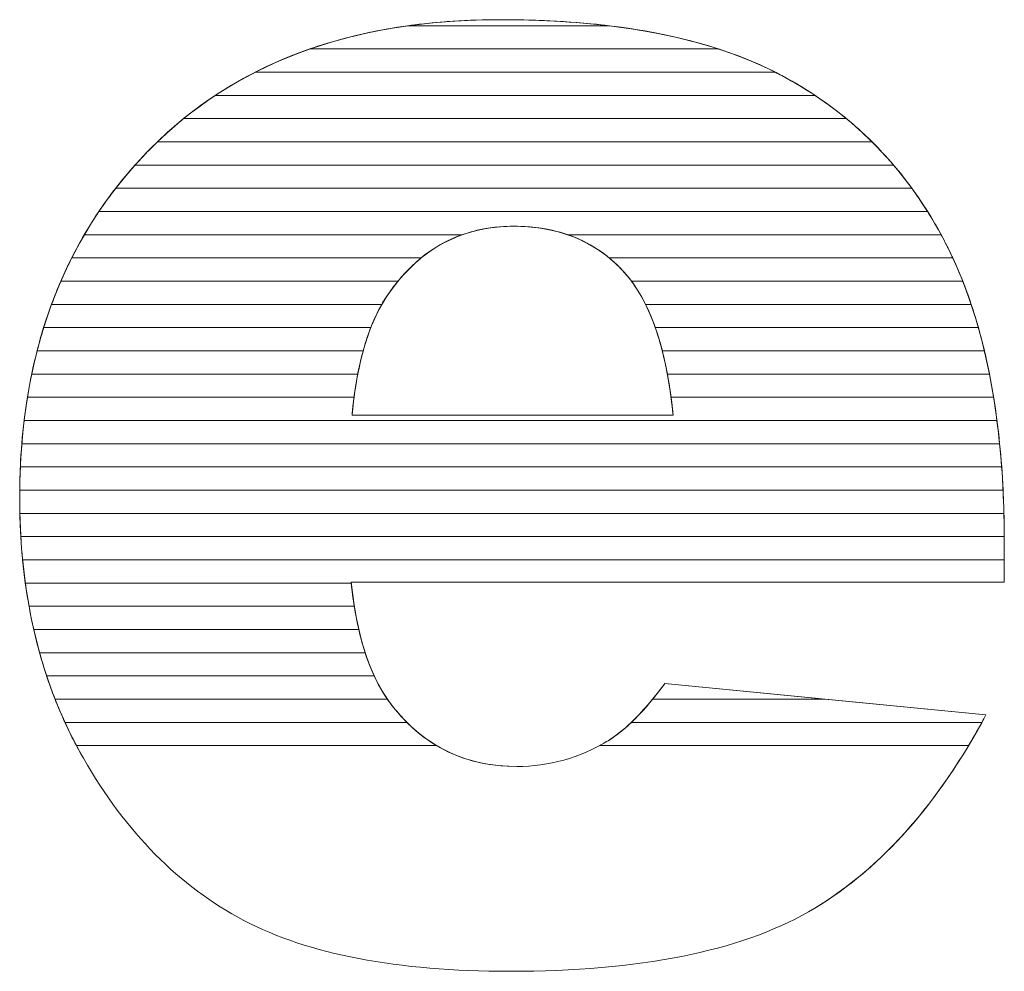
# Model space of a CAD drawing. Units: millimetres. Extents: x -10934 to 83828, y 1040 to 10544.
# Drawn here: x -7193 to -7147, y 6934 to 6977 of the extents above; entities that cross this region are included whole.
import ezdxf

# ---------------------------------------------------------------- set-up
doc = ezdxf.new("R2010")
doc.units = ezdxf.units.MM
doc.layers.add('ABAVA - Шлюзы', color=7, linetype='Continuous')

# ---------------------------------------------------------------- blocks, each defined once
blk = doc.blocks.new('Tedria TF01 - front left')
at = {"layer": 'ABAVA - Шлюзы', "color": 253, "lineweight": 0}
for points, knots in [([(113526.311, -35127.74), (113526.311, -35127.74), (113496.404, -35127.74), (113496.404, -35127.74), (113496.404, -35127.74), (113496.667, -35130.313), (113497.318, -35132.216), (113498.344, -35133.476), (113498.344, -35133.476), (113499.783, -35135.285), (113501.672, -35136.183), (113503.988, -35136.183), (113503.988, -35136.183), (113505.452, -35136.183), (113506.853, -35135.795), (113508.167, -35135.004), (113508.167, -35135.004), (113508.98, -35134.508), (113509.844, -35133.637), (113510.769, -35132.377), (113510.769, -35132.377), (113510.769, -35132.377), (113525.472, -35133.825), (113525.472, -35133.825), (113525.472, -35133.825), (113523.22, -35138.019), (113520.517, -35141.021), (113517.339, -35142.844), (113517.339, -35142.844), (113514.16, -35144.653), (113509.606, -35145.564), (113503.662, -35145.564), (113503.662, -35145.564), (113498.507, -35145.564), (113494.452, -35144.787), (113491.487, -35143.232), (113491.487, -35143.232), (113488.534, -35141.678), (113486.081, -35139.198), (113484.141, -35135.808), (113484.141, -35135.808), (113482.202, -35132.417), (113481.226, -35128.437), (113481.226, -35123.854), (113481.226, -35123.854), (113481.226, -35117.341), (113483.178, -35112.061), (113487.069, -35108.04), (113487.069, -35108.04), (113490.973, -35104.007), (113496.354, -35101.983), (113503.224, -35101.983), (113503.224, -35101.983), (113508.793, -35101.983), (113513.197, -35102.894), (113516.413, -35104.703), (113516.413, -35104.703), (113519.641, -35106.499), (113522.106, -35109.126), (113523.783, -35112.543), (113523.783, -35112.543), (113525.472, -35115.974), (113526.311, -35120.437), (113526.311, -35125.931), (113526.311, -35125.931), (113526.311, -35125.931), (113526.311, -35127.74), (113526.311, -35127.74)], [0, 0, 0, 0, 0.058824, 0.058824, 0.058824, 0.058824, 0.117647, 0.117647, 0.117647, 0.117647, 0.176471, 0.176471, 0.176471, 0.176471, 0.235294, 0.235294, 0.235294, 0.235294, 0.294118, 0.294118, 0.294118, 0.294118, 0.352941, 0.352941, 0.352941, 0.352941, 0.411765, 0.411765, 0.411765, 0.411765, 0.470588, 0.470588, 0.470588, 0.470588, 0.529412, 0.529412, 0.529412, 0.529412, 0.588235, 0.588235, 0.588235, 0.588235, 0.647059, 0.647059, 0.647059, 0.647059, 0.705882, 0.705882, 0.705882, 0.705882, 0.764706, 0.764706, 0.764706, 0.764706, 0.823529, 0.823529, 0.823529, 0.823529, 0.882353, 0.882353, 0.882353, 0.882353, 0.941176, 0.941176, 0.941176, 0.941176, 1, 1, 1, 1]), ([(113511.145, -35120.088), (113510.845, -35116.992), (113510.069, -35114.781), (113508.818, -35113.454), (113508.818, -35113.454), (113507.553, -35112.114), (113505.902, -35111.444), (113503.849, -35111.444), (113503.849, -35111.444), (113501.472, -35111.444), (113499.582, -35112.463), (113498.156, -35114.473), (113498.156, -35114.473), (113497.255, -35115.733), (113496.679, -35117.596), (113496.442, -35120.088), (113496.442, -35120.088), (113496.442, -35120.088), (113511.145, -35120.088), (113511.145, -35120.088)], [0, 0, 0, 0, 0.2, 0.2, 0.2, 0.2, 0.4, 0.4, 0.4, 0.4, 0.6, 0.6, 0.6, 0.6, 0.8, 0.8, 0.8, 0.8, 1, 1, 1, 1])]:
    blk.add_open_spline(points, degree=3, knots=knots, dxfattribs=at)
at = {"layer": 'ABAVA - Шлюзы', "color": 41, "lineweight": 0}
for points, knots in [([(113513.224, -35103.325), (113513.224, -35103.325), (113494.508, -35103.325), (113494.508, -35103.325), (113494.508, -35103.325), (113497.083, -35102.43), (113499.99, -35101.983), (113503.224, -35101.983), (113503.224, -35101.983), (113507.135, -35101.983), (113510.47, -35102.43), (113513.224, -35103.325)], [0, 0, 0, 0, 0.333333, 0.333333, 0.333333, 0.333333, 0.666667, 0.666667, 0.666667, 0.666667, 1, 1, 1, 1]), ([(113508.218, -35102.261), (113508.218, -35102.261), (113499.005, -35102.261), (113499.005, -35102.261), (113499.005, -35102.261), (113500.343, -35102.075), (113501.75, -35101.983), (113503.224, -35101.983), (113503.224, -35101.983), (113505.009, -35101.983), (113506.673, -35102.075), (113508.218, -35102.261)], [0, 0, 0, 0, 0.333333, 0.333333, 0.333333, 0.333333, 0.666667, 0.666667, 0.666667, 0.666667, 1, 1, 1, 1]), ([(113515.824, -35104.388), (113515.824, -35104.388), (113492.009, -35104.388), (113492.009, -35104.388), (113492.009, -35104.388), (113494.086, -35103.331), (113496.416, -35102.621), (113499.005, -35102.261), (113499.005, -35102.261), (113499.005, -35102.261), (113508.218, -35102.261), (113508.218, -35102.261), (113508.218, -35102.261), (113511.204, -35102.622), (113513.743, -35103.333), (113515.824, -35104.388)], [0, 0, 0, 0, 0.25, 0.25, 0.25, 0.25, 0.5, 0.5, 0.5, 0.5, 0.75, 0.75, 0.75, 0.75, 1, 1, 1, 1]), ([(113517.642, -35105.451), (113517.642, -35105.451), (113490.181, -35105.451), (113490.181, -35105.451), (113490.181, -35105.451), (113491.503, -35104.578), (113492.944, -35103.868), (113494.508, -35103.325), (113494.508, -35103.325), (113494.508, -35103.325), (113513.224, -35103.325), (113513.224, -35103.325), (113513.224, -35103.325), (113514.391, -35103.704), (113515.456, -35104.165), (113516.413, -35104.703), (113516.413, -35104.703), (113516.837, -35104.939), (113517.245, -35105.187), (113517.642, -35105.451)], [0, 0, 0, 0, 0.2, 0.2, 0.2, 0.2, 0.4, 0.4, 0.4, 0.4, 0.6, 0.6, 0.6, 0.6, 0.8, 0.8, 0.8, 0.8, 1, 1, 1, 1]), ([(113519.077, -35106.515), (113519.077, -35106.515), (113488.729, -35106.515), (113488.729, -35106.515), (113488.729, -35106.515), (113489.741, -35105.694), (113490.833, -35104.986), (113492.009, -35104.388), (113492.009, -35104.388), (113492.009, -35104.388), (113515.824, -35104.388), (113515.824, -35104.388), (113515.824, -35104.388), (113516.024, -35104.49), (113516.221, -35104.595), (113516.413, -35104.703), (113516.413, -35104.703), (113517.369, -35105.235), (113518.255, -35105.838), (113519.077, -35106.515)], [0, 0, 0, 0, 0.2, 0.2, 0.2, 0.2, 0.4, 0.4, 0.4, 0.4, 0.6, 0.6, 0.6, 0.6, 0.8, 0.8, 0.8, 0.8, 1, 1, 1, 1]), ([(113520.254, -35107.578), (113520.254, -35107.578), (113487.528, -35107.578), (113487.528, -35107.578), (113487.528, -35107.578), (113488.351, -35106.784), (113489.235, -35106.076), (113490.181, -35105.451), (113490.181, -35105.451), (113490.181, -35105.451), (113517.642, -35105.451), (113517.642, -35105.451), (113517.642, -35105.451), (113518.587, -35106.08), (113519.458, -35106.789), (113520.254, -35107.578)], [0, 0, 0, 0, 0.25, 0.25, 0.25, 0.25, 0.5, 0.5, 0.5, 0.5, 0.75, 0.75, 0.75, 0.75, 1, 1, 1, 1]), ([(113521.239, -35108.641), (113521.239, -35108.641), (113486.507, -35108.641), (113486.507, -35108.641), (113486.507, -35108.641), (113486.689, -35108.437), (113486.878, -35108.238), (113487.069, -35108.04), (113487.069, -35108.04), (113487.596, -35107.496), (113488.149, -35106.986), (113488.729, -35106.515), (113488.729, -35106.515), (113488.729, -35106.515), (113519.077, -35106.515), (113519.077, -35106.515), (113519.077, -35106.515), (113519.858, -35107.158), (113520.58, -35107.868), (113521.239, -35108.641)], [0, 0, 0, 0, 0.2, 0.2, 0.2, 0.2, 0.4, 0.4, 0.4, 0.4, 0.6, 0.6, 0.6, 0.6, 0.8, 0.8, 0.8, 0.8, 1, 1, 1, 1]), ([(113522.076, -35109.705), (113522.076, -35109.705), (113485.621, -35109.705), (113485.621, -35109.705), (113485.621, -35109.705), (113486.069, -35109.127), (113486.553, -35108.574), (113487.069, -35108.04), (113487.069, -35108.04), (113487.22, -35107.884), (113487.373, -35107.728), (113487.528, -35107.578), (113487.528, -35107.578), (113487.528, -35107.578), (113520.254, -35107.578), (113520.254, -35107.578), (113520.254, -35107.578), (113520.913, -35108.232), (113521.521, -35108.942), (113522.076, -35109.705)], [0, 0, 0, 0, 0.2, 0.2, 0.2, 0.2, 0.4, 0.4, 0.4, 0.4, 0.6, 0.6, 0.6, 0.6, 0.8, 0.8, 0.8, 0.8, 1, 1, 1, 1]), ([(113522.795, -35110.768), (113522.795, -35110.768), (113484.851, -35110.768), (113484.851, -35110.768), (113484.851, -35110.768), (113485.351, -35110.026), (113485.903, -35109.316), (113486.507, -35108.641), (113486.507, -35108.641), (113486.507, -35108.641), (113521.239, -35108.641), (113521.239, -35108.641), (113521.239, -35108.641), (113521.803, -35109.302), (113522.322, -35110.013), (113522.795, -35110.768)], [0, 0, 0, 0, 0.25, 0.25, 0.25, 0.25, 0.5, 0.5, 0.5, 0.5, 0.75, 0.75, 0.75, 0.75, 1, 1, 1, 1]), ([(113523.415, -35111.832), (113523.415, -35111.832), (113506.326, -35111.832), (113506.326, -35111.832), (113506.326, -35111.832), (113505.576, -35111.572), (113504.753, -35111.444), (113503.849, -35111.444), (113503.849, -35111.444), (113502.998, -35111.444), (113502.207, -35111.573), (113501.48, -35111.832), (113501.48, -35111.832), (113501.48, -35111.832), (113484.182, -35111.832), (113484.182, -35111.832), (113484.182, -35111.832), (113484.614, -35111.093), (113485.094, -35110.383), (113485.621, -35109.705), (113485.621, -35109.705), (113485.621, -35109.705), (113522.076, -35109.705), (113522.076, -35109.705), (113522.076, -35109.705), (113522.562, -35110.373), (113523.01, -35111.082), (113523.415, -35111.832)], [0, 0, 0, 0, 0.142857, 0.142857, 0.142857, 0.142857, 0.285714, 0.285714, 0.285714, 0.285714, 0.428571, 0.428571, 0.428571, 0.428571, 0.571429, 0.571429, 0.571429, 0.571429, 0.714286, 0.714286, 0.714286, 0.714286, 0.857143, 0.857143, 0.857143, 0.857143, 1, 1, 1, 1]), ([(113523.951, -35112.895), (113523.951, -35112.895), (113508.22, -35112.895), (113508.22, -35112.895), (113508.22, -35112.895), (113507.046, -35111.926), (113505.595, -35111.444), (113503.849, -35111.444), (113503.849, -35111.444), (113502.205, -35111.444), (113500.792, -35111.929), (113499.606, -35112.895), (113499.606, -35112.895), (113499.606, -35112.895), (113483.605, -35112.895), (113483.605, -35112.895), (113483.605, -35112.895), (113483.977, -35112.158), (113484.391, -35111.449), (113484.851, -35110.768), (113484.851, -35110.768), (113484.851, -35110.768), (113522.795, -35110.768), (113522.795, -35110.768), (113522.795, -35110.768), (113523.149, -35111.333), (113523.48, -35111.926), (113523.783, -35112.543), (113523.783, -35112.543), (113523.84, -35112.659), (113523.896, -35112.776), (113523.951, -35112.895)], [0, 0, 0, 0, 0.125, 0.125, 0.125, 0.125, 0.25, 0.25, 0.25, 0.25, 0.375, 0.375, 0.375, 0.375, 0.5, 0.5, 0.5, 0.5, 0.625, 0.625, 0.625, 0.625, 0.75, 0.75, 0.75, 0.75, 0.875, 0.875, 0.875, 0.875, 1, 1, 1, 1]), ([(113498.546, -35113.958), (113498.546, -35113.958), (113483.108, -35113.958), (113483.108, -35113.958), (113483.108, -35113.958), (113483.426, -35113.224), (113483.784, -35112.515), (113484.182, -35111.832), (113484.182, -35111.832), (113484.182, -35111.832), (113501.48, -35111.832), (113501.48, -35111.832), (113501.48, -35111.832), (113500.356, -35112.233), (113499.38, -35112.944), (113498.546, -35113.958)], [0, 0, 0, 0, 0.25, 0.25, 0.25, 0.25, 0.5, 0.5, 0.5, 0.5, 0.75, 0.75, 0.75, 0.75, 1, 1, 1, 1]), ([(113524.406, -35113.958), (113524.406, -35113.958), (113509.239, -35113.958), (113509.239, -35113.958), (113509.239, -35113.958), (113509.104, -35113.777), (113508.966, -35113.611), (113508.818, -35113.454), (113508.818, -35113.454), (113508.11, -35112.704), (113507.278, -35112.162), (113506.326, -35111.832), (113506.326, -35111.832), (113506.326, -35111.832), (113523.415, -35111.832), (113523.415, -35111.832), (113523.415, -35111.832), (113523.54, -35112.064), (113523.665, -35112.303), (113523.783, -35112.543), (113523.783, -35112.543), (113524.006, -35112.997), (113524.212, -35113.468), (113524.406, -35113.958)], [0, 0, 0, 0, 0.166667, 0.166667, 0.166667, 0.166667, 0.333333, 0.333333, 0.333333, 0.333333, 0.5, 0.5, 0.5, 0.5, 0.666667, 0.666667, 0.666667, 0.666667, 0.833333, 0.833333, 0.833333, 0.833333, 1, 1, 1, 1]), ([(113497.803, -35115.022), (113497.803, -35115.022), (113482.684, -35115.022), (113482.684, -35115.022), (113482.684, -35115.022), (113482.954, -35114.29), (113483.26, -35113.579), (113483.605, -35112.895), (113483.605, -35112.895), (113483.605, -35112.895), (113499.606, -35112.895), (113499.606, -35112.895), (113499.606, -35112.895), (113499.078, -35113.325), (113498.596, -35113.853), (113498.156, -35114.473), (113498.156, -35114.473), (113498.033, -35114.645), (113497.914, -35114.827), (113497.803, -35115.022)], [0, 0, 0, 0, 0.2, 0.2, 0.2, 0.2, 0.4, 0.4, 0.4, 0.4, 0.6, 0.6, 0.6, 0.6, 0.8, 0.8, 0.8, 0.8, 1, 1, 1, 1]), ([(113524.795, -35115.022), (113524.795, -35115.022), (113509.883, -35115.022), (113509.883, -35115.022), (113509.883, -35115.022), (113509.578, -35114.405), (113509.224, -35113.884), (113508.818, -35113.454), (113508.818, -35113.454), (113508.629, -35113.254), (113508.427, -35113.065), (113508.22, -35112.895), (113508.22, -35112.895), (113508.22, -35112.895), (113523.951, -35112.895), (113523.951, -35112.895), (113523.951, -35112.895), (113524.263, -35113.566), (113524.545, -35114.274), (113524.795, -35115.022)], [0, 0, 0, 0, 0.2, 0.2, 0.2, 0.2, 0.4, 0.4, 0.4, 0.4, 0.6, 0.6, 0.6, 0.6, 0.8, 0.8, 0.8, 0.8, 1, 1, 1, 1]), ([(113497.301, -35116.085), (113497.301, -35116.085), (113482.322, -35116.085), (113482.322, -35116.085), (113482.322, -35116.085), (113482.549, -35115.354), (113482.81, -35114.644), (113483.108, -35113.958), (113483.108, -35113.958), (113483.108, -35113.958), (113498.546, -35113.958), (113498.546, -35113.958), (113498.546, -35113.958), (113498.412, -35114.121), (113498.283, -35114.294), (113498.156, -35114.473), (113498.156, -35114.473), (113497.828, -35114.931), (113497.542, -35115.466), (113497.301, -35116.085)], [0, 0, 0, 0, 0.2, 0.2, 0.2, 0.2, 0.4, 0.4, 0.4, 0.4, 0.6, 0.6, 0.6, 0.6, 0.8, 0.8, 0.8, 0.8, 1, 1, 1, 1]), ([(113525.123, -35116.085), (113525.123, -35116.085), (113510.33, -35116.085), (113510.33, -35116.085), (113510.33, -35116.085), (113510.036, -35115.249), (113509.67, -35114.539), (113509.239, -35113.958), (113509.239, -35113.958), (113509.239, -35113.958), (113524.406, -35113.958), (113524.406, -35113.958), (113524.406, -35113.958), (113524.672, -35114.632), (113524.913, -35115.341), (113525.123, -35116.085)], [0, 0, 0, 0, 0.25, 0.25, 0.25, 0.25, 0.5, 0.5, 0.5, 0.5, 0.75, 0.75, 0.75, 0.75, 1, 1, 1, 1]), ([(113496.951, -35117.148), (113496.951, -35117.148), (113482.022, -35117.148), (113482.022, -35117.148), (113482.022, -35117.148), (113482.209, -35116.418), (113482.43, -35115.71), (113482.684, -35115.022), (113482.684, -35115.022), (113482.684, -35115.022), (113497.803, -35115.022), (113497.803, -35115.022), (113497.803, -35115.022), (113497.46, -35115.622), (113497.176, -35116.33), (113496.951, -35117.148)], [0, 0, 0, 0, 0.25, 0.25, 0.25, 0.25, 0.5, 0.5, 0.5, 0.5, 0.75, 0.75, 0.75, 0.75, 1, 1, 1, 1]), ([(113525.399, -35117.148), (113525.399, -35117.148), (113510.65, -35117.148), (113510.65, -35117.148), (113510.65, -35117.148), (113510.445, -35116.347), (113510.188, -35115.637), (113509.883, -35115.022), (113509.883, -35115.022), (113509.883, -35115.022), (113524.795, -35115.022), (113524.795, -35115.022), (113524.795, -35115.022), (113525.021, -35115.699), (113525.223, -35116.408), (113525.399, -35117.148)], [0, 0, 0, 0, 0.25, 0.25, 0.25, 0.25, 0.5, 0.5, 0.5, 0.5, 0.75, 0.75, 0.75, 0.75, 1, 1, 1, 1]), ([(113496.704, -35118.212), (113496.704, -35118.212), (113481.774, -35118.212), (113481.774, -35118.212), (113481.774, -35118.212), (113481.925, -35117.483), (113482.108, -35116.774), (113482.322, -35116.085), (113482.322, -35116.085), (113482.322, -35116.085), (113497.301, -35116.085), (113497.301, -35116.085), (113497.301, -35116.085), (113497.057, -35116.71), (113496.858, -35117.42), (113496.704, -35118.212)], [0, 0, 0, 0, 0.25, 0.25, 0.25, 0.25, 0.5, 0.5, 0.5, 0.5, 0.75, 0.75, 0.75, 0.75, 1, 1, 1, 1]), ([(113525.63, -35118.212), (113525.63, -35118.212), (113510.884, -35118.212), (113510.884, -35118.212), (113510.884, -35118.212), (113510.738, -35117.429), (113510.554, -35116.721), (113510.33, -35116.085), (113510.33, -35116.085), (113510.33, -35116.085), (113525.123, -35116.085), (113525.123, -35116.085), (113525.123, -35116.085), (113525.315, -35116.765), (113525.485, -35117.474), (113525.63, -35118.212)], [0, 0, 0, 0, 0.25, 0.25, 0.25, 0.25, 0.5, 0.5, 0.5, 0.5, 0.75, 0.75, 0.75, 0.75, 1, 1, 1, 1]), ([(113496.533, -35119.275), (113496.533, -35119.275), (113481.579, -35119.275), (113481.579, -35119.275), (113481.579, -35119.275), (113481.697, -35118.547), (113481.845, -35117.838), (113482.022, -35117.148), (113482.022, -35117.148), (113482.022, -35117.148), (113496.951, -35117.148), (113496.951, -35117.148), (113496.951, -35117.148), (113496.775, -35117.789), (113496.636, -35118.498), (113496.533, -35119.275)], [0, 0, 0, 0, 0.25, 0.25, 0.25, 0.25, 0.5, 0.5, 0.5, 0.5, 0.75, 0.75, 0.75, 0.75, 1, 1, 1, 1]), ([(113525.821, -35119.275), (113525.821, -35119.275), (113511.051, -35119.275), (113511.051, -35119.275), (113511.051, -35119.275), (113510.95, -35118.505), (113510.816, -35117.796), (113510.65, -35117.148), (113510.65, -35117.148), (113510.65, -35117.148), (113525.399, -35117.148), (113525.399, -35117.148), (113525.399, -35117.148), (113525.561, -35117.83), (113525.702, -35118.54), (113525.821, -35119.275)], [0, 0, 0, 0, 0.25, 0.25, 0.25, 0.25, 0.5, 0.5, 0.5, 0.5, 0.75, 0.75, 0.75, 0.75, 1, 1, 1, 1]), ([(113525.974, -35120.338), (113525.974, -35120.338), (113481.428, -35120.338), (113481.428, -35120.338), (113481.428, -35120.338), (113481.515, -35119.612), (113481.63, -35118.902), (113481.774, -35118.212), (113481.774, -35118.212), (113481.774, -35118.212), (113496.704, -35118.212), (113496.704, -35118.212), (113496.704, -35118.212), (113496.592, -35118.791), (113496.506, -35119.418), (113496.442, -35120.088), (113496.442, -35120.088), (113496.442, -35120.088), (113511.145, -35120.088), (113511.145, -35120.088), (113511.145, -35120.088), (113511.081, -35119.422), (113510.992, -35118.796), (113510.884, -35118.212), (113510.884, -35118.212), (113510.884, -35118.212), (113525.63, -35118.212), (113525.63, -35118.212), (113525.63, -35118.212), (113525.765, -35118.896), (113525.879, -35119.605), (113525.974, -35120.338)], [0, 0, 0, 0, 0.125, 0.125, 0.125, 0.125, 0.25, 0.25, 0.25, 0.25, 0.375, 0.375, 0.375, 0.375, 0.5, 0.5, 0.5, 0.5, 0.625, 0.625, 0.625, 0.625, 0.75, 0.75, 0.75, 0.75, 0.875, 0.875, 0.875, 0.875, 1, 1, 1, 1])]:
    blk.add_open_spline(points, degree=3, knots=knots, dxfattribs=at)
at = {"layer": 'ABAVA - Шлюзы', "color": 53, "lineweight": 0}
for points, knots in [([(113526.096, -35121.402), (113526.096, -35121.402), (113481.322, -35121.402), (113481.322, -35121.402), (113481.322, -35121.402), (113481.381, -35120.676), (113481.466, -35119.967), (113481.579, -35119.275), (113481.579, -35119.275), (113481.579, -35119.275), (113496.533, -35119.275), (113496.533, -35119.275), (113496.533, -35119.275), (113496.498, -35119.537), (113496.468, -35119.81), (113496.442, -35120.088), (113496.442, -35120.088), (113496.442, -35120.088), (113511.145, -35120.088), (113511.145, -35120.088), (113511.145, -35120.088), (113511.118, -35119.811), (113511.085, -35119.539), (113511.051, -35119.275), (113511.051, -35119.275), (113511.051, -35119.275), (113525.821, -35119.275), (113525.821, -35119.275), (113525.821, -35119.275), (113525.931, -35119.961), (113526.023, -35120.67), (113526.096, -35121.402)], [0, 0, 0, 0, 0.125, 0.125, 0.125, 0.125, 0.25, 0.25, 0.25, 0.25, 0.375, 0.375, 0.375, 0.375, 0.5, 0.5, 0.5, 0.5, 0.625, 0.625, 0.625, 0.625, 0.75, 0.75, 0.75, 0.75, 0.875, 0.875, 0.875, 0.875, 1, 1, 1, 1]), ([(113526.189, -35122.465), (113526.189, -35122.465), (113481.255, -35122.465), (113481.255, -35122.465), (113481.255, -35122.465), (113481.287, -35121.739), (113481.345, -35121.031), (113481.428, -35120.338), (113481.428, -35120.338), (113481.428, -35120.338), (113525.974, -35120.338), (113525.974, -35120.338), (113525.974, -35120.338), (113526.062, -35121.026), (113526.136, -35121.734), (113526.189, -35122.465)], [0, 0, 0, 0, 0.25, 0.25, 0.25, 0.25, 0.5, 0.5, 0.5, 0.5, 0.75, 0.75, 0.75, 0.75, 1, 1, 1, 1]), ([(113526.252, -35123.529), (113526.252, -35123.529), (113481.226, -35123.529), (113481.226, -35123.529), (113481.226, -35123.529), (113481.233, -35122.804), (113481.266, -35122.095), (113481.322, -35121.402), (113481.322, -35121.402), (113481.322, -35121.402), (113526.096, -35121.402), (113526.096, -35121.402), (113526.096, -35121.402), (113526.165, -35122.091), (113526.217, -35122.8), (113526.252, -35123.529)], [0, 0, 0, 0, 0.25, 0.25, 0.25, 0.25, 0.5, 0.5, 0.5, 0.5, 0.75, 0.75, 0.75, 0.75, 1, 1, 1, 1]), ([(113526.291, -35124.592), (113526.291, -35124.592), (113481.233, -35124.592), (113481.233, -35124.592), (113481.233, -35124.592), (113481.227, -35124.347), (113481.226, -35124.103), (113481.226, -35123.854), (113481.226, -35123.854), (113481.226, -35123.385), (113481.235, -35122.92), (113481.255, -35122.465), (113481.255, -35122.465), (113481.255, -35122.465), (113526.189, -35122.465), (113526.189, -35122.465), (113526.189, -35122.465), (113526.239, -35123.154), (113526.272, -35123.864), (113526.291, -35124.592)], [0, 0, 0, 0, 0.2, 0.2, 0.2, 0.2, 0.4, 0.4, 0.4, 0.4, 0.6, 0.6, 0.6, 0.6, 0.8, 0.8, 0.8, 0.8, 1, 1, 1, 1])]:
    blk.add_open_spline(points, degree=3, knots=knots, dxfattribs=at)
at = {"layer": 'ABAVA - Шлюзы', "color": 40, "lineweight": 0}
for points, knots in [([(113526.309, -35125.655), (113526.309, -35125.655), (113481.277, -35125.655), (113481.277, -35125.655), (113481.277, -35125.655), (113481.242, -35125.065), (113481.226, -35124.466), (113481.226, -35123.854), (113481.226, -35123.854), (113481.226, -35123.746), (113481.225, -35123.636), (113481.226, -35123.529), (113481.226, -35123.529), (113481.226, -35123.529), (113526.252, -35123.529), (113526.252, -35123.529), (113526.252, -35123.529), (113526.286, -35124.219), (113526.305, -35124.928), (113526.309, -35125.655)], [0, 0, 0, 0, 0.2, 0.2, 0.2, 0.2, 0.4, 0.4, 0.4, 0.4, 0.6, 0.6, 0.6, 0.6, 0.8, 0.8, 0.8, 0.8, 1, 1, 1, 1]), ([(113526.311, -35126.719), (113526.311, -35126.719), (113481.358, -35126.719), (113481.358, -35126.719), (113481.358, -35126.719), (113481.291, -35126.025), (113481.249, -35125.315), (113481.233, -35124.592), (113481.233, -35124.592), (113481.233, -35124.592), (113526.291, -35124.592), (113526.291, -35124.592), (113526.291, -35124.592), (113526.302, -35125.03), (113526.311, -35125.479), (113526.311, -35125.931), (113526.311, -35125.931), (113526.311, -35125.931), (113526.311, -35126.719), (113526.311, -35126.719)], [0, 0, 0, 0, 0.2, 0.2, 0.2, 0.2, 0.4, 0.4, 0.4, 0.4, 0.6, 0.6, 0.6, 0.6, 0.8, 0.8, 0.8, 0.8, 1, 1, 1, 1]), ([(113496.408, -35127.782), (113496.408, -35127.782), (113481.483, -35127.782), (113481.483, -35127.782), (113481.483, -35127.782), (113481.388, -35127.088), (113481.319, -35126.379), (113481.277, -35125.655), (113481.277, -35125.655), (113481.277, -35125.655), (113526.309, -35125.655), (113526.309, -35125.655), (113526.309, -35125.655), (113526.31, -35125.746), (113526.311, -35125.839), (113526.311, -35125.931), (113526.311, -35125.931), (113526.311, -35125.931), (113526.311, -35127.74), (113526.311, -35127.74), (113526.311, -35127.74), (113526.311, -35127.74), (113496.404, -35127.74), (113496.404, -35127.74), (113496.404, -35127.74), (113496.405, -35127.754), (113496.407, -35127.768), (113496.408, -35127.782)], [0, 0, 0, 0, 0.142857, 0.142857, 0.142857, 0.142857, 0.285714, 0.285714, 0.285714, 0.285714, 0.428571, 0.428571, 0.428571, 0.428571, 0.571429, 0.571429, 0.571429, 0.571429, 0.714286, 0.714286, 0.714286, 0.714286, 0.857143, 0.857143, 0.857143, 0.857143, 1, 1, 1, 1]), ([(113496.546, -35128.845), (113496.546, -35128.845), (113481.652, -35128.845), (113481.652, -35128.845), (113481.652, -35128.845), (113481.527, -35128.153), (113481.428, -35127.444), (113481.358, -35126.719), (113481.358, -35126.719), (113481.358, -35126.719), (113526.311, -35126.719), (113526.311, -35126.719), (113526.311, -35126.719), (113526.311, -35126.719), (113526.311, -35127.74), (113526.311, -35127.74), (113526.311, -35127.74), (113526.311, -35127.74), (113496.404, -35127.74), (113496.404, -35127.74), (113496.404, -35127.74), (113496.443, -35128.124), (113496.489, -35128.49), (113496.546, -35128.845)], [0, 0, 0, 0, 0.166667, 0.166667, 0.166667, 0.166667, 0.333333, 0.333333, 0.333333, 0.333333, 0.5, 0.5, 0.5, 0.5, 0.666667, 0.666667, 0.666667, 0.666667, 0.833333, 0.833333, 0.833333, 0.833333, 1, 1, 1, 1]), ([(113496.751, -35129.909), (113496.751, -35129.909), (113481.868, -35129.909), (113481.868, -35129.909), (113481.868, -35129.909), (113481.711, -35129.218), (113481.582, -35128.508), (113481.483, -35127.782), (113481.483, -35127.782), (113481.483, -35127.782), (113496.408, -35127.782), (113496.408, -35127.782), (113496.408, -35127.782), (113496.488, -35128.551), (113496.602, -35129.259), (113496.751, -35129.909)], [0, 0, 0, 0, 0.25, 0.25, 0.25, 0.25, 0.5, 0.5, 0.5, 0.5, 0.75, 0.75, 0.75, 0.75, 1, 1, 1, 1]), ([(113497.044, -35130.972), (113497.044, -35130.972), (113482.136, -35130.972), (113482.136, -35130.972), (113482.136, -35130.972), (113481.944, -35130.282), (113481.783, -35129.572), (113481.652, -35128.845), (113481.652, -35128.845), (113481.652, -35128.845), (113496.546, -35128.845), (113496.546, -35128.845), (113496.546, -35128.845), (113496.67, -35129.625), (113496.836, -35130.334), (113497.044, -35130.972)], [0, 0, 0, 0, 0.25, 0.25, 0.25, 0.25, 0.5, 0.5, 0.5, 0.5, 0.75, 0.75, 0.75, 0.75, 1, 1, 1, 1]), ([(113497.458, -35132.035), (113497.458, -35132.035), (113482.459, -35132.035), (113482.459, -35132.035), (113482.459, -35132.035), (113482.23, -35131.346), (113482.034, -35130.637), (113481.868, -35129.909), (113481.868, -35129.909), (113481.868, -35129.909), (113496.751, -35129.909), (113496.751, -35129.909), (113496.751, -35129.909), (113496.934, -35130.706), (113497.17, -35131.415), (113497.458, -35132.035)], [0, 0, 0, 0, 0.25, 0.25, 0.25, 0.25, 0.5, 0.5, 0.5, 0.5, 0.75, 0.75, 0.75, 0.75, 1, 1, 1, 1]), ([(113498.06, -35133.099), (113498.06, -35133.099), (113482.845, -35133.099), (113482.845, -35133.099), (113482.845, -35133.099), (113482.575, -35132.411), (113482.338, -35131.701), (113482.136, -35130.972), (113482.136, -35130.972), (113482.136, -35130.972), (113497.044, -35130.972), (113497.044, -35130.972), (113497.044, -35130.972), (113497.313, -35131.8), (113497.652, -35132.509), (113498.06, -35133.099)], [0, 0, 0, 0, 0.25, 0.25, 0.25, 0.25, 0.5, 0.5, 0.5, 0.5, 0.75, 0.75, 0.75, 0.75, 1, 1, 1, 1]), ([(113498.955, -35134.162), (113498.955, -35134.162), (113483.294, -35134.162), (113483.294, -35134.162), (113483.294, -35134.162), (113482.98, -35133.475), (113482.701, -35132.765), (113482.459, -35132.035), (113482.459, -35132.035), (113482.459, -35132.035), (113497.458, -35132.035), (113497.458, -35132.035), (113497.458, -35132.035), (113497.712, -35132.583), (113498.01, -35133.065), (113498.344, -35133.476), (113498.344, -35133.476), (113498.54, -35133.723), (113498.743, -35133.949), (113498.955, -35134.162)], [0, 0, 0, 0, 0.2, 0.2, 0.2, 0.2, 0.4, 0.4, 0.4, 0.4, 0.6, 0.6, 0.6, 0.6, 0.8, 0.8, 0.8, 0.8, 1, 1, 1, 1]), ([(113525.286, -35134.162), (113525.286, -35134.162), (113509.23, -35134.162), (113509.23, -35134.162), (113509.23, -35134.162), (113509.723, -35133.692), (113510.238, -35133.101), (113510.769, -35132.377), (113510.769, -35132.377), (113510.769, -35132.377), (113525.472, -35133.825), (113525.472, -35133.825), (113525.472, -35133.825), (113525.411, -35133.939), (113525.347, -35134.05), (113525.286, -35134.162)], [0, 0, 0, 0, 0.25, 0.25, 0.25, 0.25, 0.5, 0.5, 0.5, 0.5, 0.75, 0.75, 0.75, 0.75, 1, 1, 1, 1]), ([(113518.1, -35133.099), (113518.1, -35133.099), (113510.207, -35133.099), (113510.207, -35133.099), (113510.207, -35133.099), (113510.391, -35132.873), (113510.58, -35132.635), (113510.769, -35132.377), (113510.769, -35132.377), (113510.769, -35132.377), (113518.1, -35133.099), (113518.1, -35133.099)], [0, 0, 0, 0, 0.333333, 0.333333, 0.333333, 0.333333, 0.666667, 0.666667, 0.666667, 0.666667, 1, 1, 1, 1]), ([(113500.313, -35135.226), (113500.313, -35135.226), (113483.82, -35135.226), (113483.82, -35135.226), (113483.82, -35135.226), (113483.457, -35134.54), (113483.132, -35133.831), (113482.845, -35133.099), (113482.845, -35133.099), (113482.845, -35133.099), (113498.06, -35133.099), (113498.06, -35133.099), (113498.06, -35133.099), (113498.15, -35133.23), (113498.247, -35133.357), (113498.344, -35133.476), (113498.344, -35133.476), (113498.928, -35134.21), (113499.582, -35134.791), (113500.313, -35135.226)], [0, 0, 0, 0, 0.2, 0.2, 0.2, 0.2, 0.4, 0.4, 0.4, 0.4, 0.6, 0.6, 0.6, 0.6, 0.8, 0.8, 0.8, 0.8, 1, 1, 1, 1]), ([(113524.673, -35135.226), (113524.673, -35135.226), (113507.767, -35135.226), (113507.767, -35135.226), (113507.767, -35135.226), (113507.9, -35135.155), (113508.036, -35135.083), (113508.167, -35135.004), (113508.167, -35135.004), (113508.814, -35134.609), (113509.491, -35133.975), (113510.207, -35133.099), (113510.207, -35133.099), (113510.207, -35133.099), (113518.1, -35133.099), (113518.1, -35133.099), (113518.1, -35133.099), (113518.1, -35133.099), (113525.472, -35133.825), (113525.472, -35133.825), (113525.472, -35133.825), (113525.212, -35134.309), (113524.945, -35134.774), (113524.673, -35135.226)], [0, 0, 0, 0, 0.166667, 0.166667, 0.166667, 0.166667, 0.333333, 0.333333, 0.333333, 0.333333, 0.5, 0.5, 0.5, 0.5, 0.666667, 0.666667, 0.666667, 0.666667, 0.833333, 0.833333, 0.833333, 0.833333, 1, 1, 1, 1]), ([(113483.294, -35134.162), (113483.294, -35134.162), (113498.955, -35134.162), (113498.955, -35134.162), (113498.955, -35134.162), (113500.304, -35135.51), (113501.988, -35136.183), (113503.988, -35136.183), (113503.988, -35136.183), (113505.452, -35136.183), (113506.853, -35135.795), (113508.167, -35135.004), (113508.167, -35135.004), (113508.513, -35134.793), (113508.864, -35134.51), (113509.23, -35134.162), (113509.23, -35134.162), (113509.23, -35134.162), (113525.286, -35134.162), (113525.286, -35134.162), (113525.286, -35134.162), (113523.071, -35138.179), (113520.431, -35141.07), (113517.339, -35142.844), (113517.339, -35142.844), (113514.16, -35144.653), (113509.606, -35145.564), (113503.662, -35145.564), (113503.662, -35145.564), (113498.507, -35145.564), (113494.452, -35144.787), (113491.487, -35143.232), (113491.487, -35143.232), (113488.534, -35141.678), (113486.081, -35139.198), (113484.141, -35135.808), (113484.141, -35135.808), (113483.836, -35135.275), (113483.551, -35134.725), (113483.294, -35134.162)], [0, 0, 0, 0, 0.1, 0.1, 0.1, 0.1, 0.2, 0.2, 0.2, 0.2, 0.3, 0.3, 0.3, 0.3, 0.4, 0.4, 0.4, 0.4, 0.5, 0.5, 0.5, 0.5, 0.6, 0.6, 0.6, 0.6, 0.7, 0.7, 0.7, 0.7, 0.8, 0.8, 0.8, 0.8, 0.9, 0.9, 0.9, 0.9, 1, 1, 1, 1])]:
    blk.add_open_spline(points, degree=3, knots=knots, dxfattribs=at)

msp = doc.modelspace()

# ---------------------------------------------------------------- block references
at = {"layer": 'ABAVA - Шлюзы', "color": 1}
msp.add_blockref('Tedria TF01 - front left', (-120673.773, 42079.337), dxfattribs=at)

doc.saveas('drawing.dxf')
